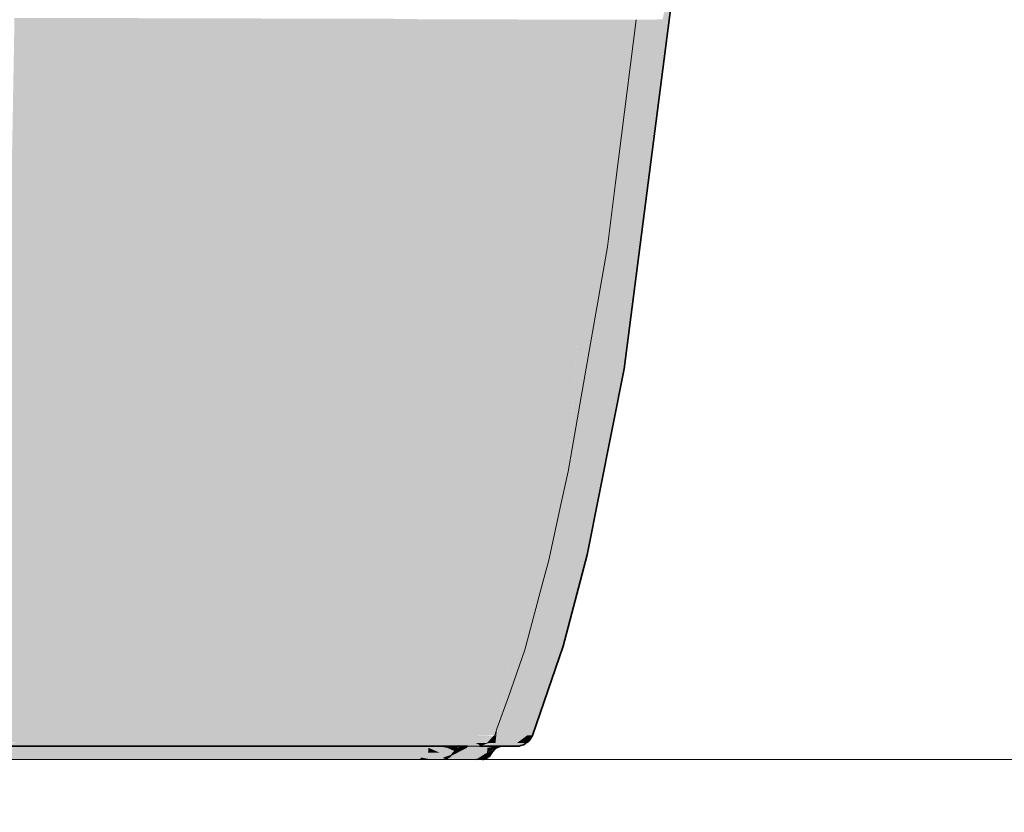
# Model space of a CAD drawing. Units: millimetres. Extents: x 43805 to 59262, y -300 to 4415.
# Drawn here: x 44227 to 44449, y -12 to 167 of the extents above; entities that cross this region are included whole.
import ezdxf

# ---------------------------------------------------------------- set-up
doc = ezdxf.new("R2010")
doc.units = ezdxf.units.MM
doc.header["$MEASUREMENT"] = 0
doc.linetypes.add('Wipeout_Contour', pattern=[1000, 0, -1000])
doc.layers.add('RS2-1_RIBISEIN 2 1.K_1_AR - PÕRANDAD', color=7, linetype='Continuous')
for name, color, linetype, lineweight, true_color in [('RS2-1_RIBISEIN 2 1.K_1_AR - PÕRANDAD_Pen_No__170', 7, 'Continuous', 13, 0xb6b6b6), ('RS2-1_RIBISEIN 2 1.K_1_SA - SANTEHNIKA_Pen_No__201', 7, 'Continuous', 0, 0xf1ece1), ('RS2-1_RIBISEIN 2 1.K_1_SA - SANTEHNIKA_Pen_No__8', 7, 'Continuous', 35, 0xa80f02)]:
    doc.layers.add(name, color=color, linetype=linetype, lineweight=lineweight, true_color=true_color)
doc.layers.add('RS2-1_RIBISEIN 2 1.K_1_AR - PÕRANDAD_Pen_No__29', color=7, linetype='Continuous', lineweight=20)
doc.layers.add('RS2-1_RIBISEIN 2 1.K_1_SA - SANTEHNIKA_Pen_No__24', color=7, linetype='Continuous', lineweight=13)

msp = doc.modelspace()

# ---------------------------------------------------------------- hatches: boundary and pattern name
at = {"layer": 'RS2-1_RIBISEIN 2 1.K_1_SA - SANTEHNIKA_Pen_No__201', "linetype": 'Continuous', "lineweight": 0, "true_color": 0xf1ece1}
for points in [[(44362.83, 88.1), (44372.95, 173.3), (44365.45, 115.8)], [(44362.83, 88.1), (44373.86, 173.2), (44372.95, 173.3)], [(44371.51, 166.9), (44365.45, 115.8), (44372.95, 173.3)], [(44224.46, 116.1), (44241.9, 116), (44225.36, 167.2)], [(44243.35, 167.2), (44225.36, 167.2), (44241.9, 116)], [(44259.07, 116), (44243.35, 167.2), (44241.9, 116)], [(44243.35, 167.2), (44259.07, 116), (44261.15, 167.1)], [(44261.15, 167.1), (44259.07, 116), (44267.57, 116)], [(44269.83, 167.1), (44261.15, 167.1), (44267.57, 116)], [(44269.83, 167.1), (44267.57, 116), (44275.88, 115.9)], [(44275.88, 115.9), (44278.5, 167.1), (44269.83, 167.1)], [(44275.88, 115.9), (44284.01, 115.9), (44278.5, 167.1)], [(44286.91, 167), (44278.5, 167.1), (44284.01, 115.9)], [(44291.97, 115.9), (44286.91, 167), (44284.01, 115.9)], [(44295.04, 167), (44286.91, 167), (44291.97, 115.9)], [(44295.04, 167), (44291.97, 115.9), (44299.56, 115.8)], [(44302.9, 167), (44295.04, 167), (44299.56, 115.8)], [(44302.9, 167), (44299.56, 115.8), (44306.88, 115.8)], [(44310.4, 167), (44302.9, 167), (44306.88, 115.8)], [(44313.66, 115.8), (44310.4, 167), (44306.88, 115.8)], [(44317.54, 166.9), (44310.4, 167), (44313.66, 115.8)], [(44320.08, 115.7), (44317.54, 166.9), (44313.66, 115.8)], [(44324.23, 166.9), (44317.54, 166.9), (44320.08, 115.7)], [(44325.95, 115.7), (44324.23, 166.9), (44320.08, 115.7)], [(44330.38, 166.9), (44324.23, 166.9), (44325.95, 115.7)], [(44331.37, 115.7), (44330.38, 166.9), (44325.95, 115.7)], [(44335.98, 166.9), (44330.38, 166.9), (44331.37, 115.7)], [(44335.98, 166.9), (44331.37, 115.7), (44336.25, 115.6)], [(44341.04, 166.8), (44335.98, 166.9), (44336.25, 115.6)], [(44336.25, 115.6), (44340.59, 115.6), (44341.04, 166.8)], [(44341.04, 166.8), (44340.59, 115.6), (44345.56, 166.8)], [(44344.48, 115.6), (44345.56, 166.8), (44340.59, 115.6)], [(44349.63, 166.8), (44345.56, 166.8), (44344.48, 115.6)], [(44349.63, 166.8), (44344.48, 115.6), (44347.91, 115.6)], [(44347.91, 115.6), (44353.24, 166.8), (44349.63, 166.8)], [(44353.24, 166.8), (44347.91, 115.6), (44350.99, 115.6)], [(44353.24, 166.8), (44350.99, 115.6), (44356.5, 166.8)], [(44356.5, 166.8), (44350.99, 115.6), (44353.7, 115.6)], [(44359.3, 166.8), (44356.5, 166.8), (44353.7, 115.6)], [(44358.13, 115.6), (44359.3, 166.8), (44353.7, 115.6)], [(44363.91, 166.8), (44359.3, 166.8), (44358.13, 115.6)], [(44363.91, 166.8), (44358.13, 115.6), (44359.06, 115.6), (44360.89, 130), (44362.99, 146.63)], [(44366.18, 166.8), (44360.31, 115.6), (44363.38, 115.7)], [(44360.89, 130), (44360.31, 115.6), (44366.18, 166.8), (44365.53, 166.8)], [(44362.99, 146.63), (44365.53, 166.8), (44363.91, 166.8)], [(44366.18, 166.8), (44363.38, 115.7), (44369.34, 166.8)], [(44369.34, 166.8), (44363.38, 115.7), (44365.45, 115.8)], [(44369.34, 166.8), (44365.45, 115.8), (44371.51, 166.9)], [(44360.89, 130), (44359.06, 115.6), (44360.31, 115.6)], [(44223.19, 65.4), (44239.91, 65.3), (44224.46, 116.1)], [(44241.9, 116), (44224.46, 116.1), (44239.91, 65.3)], [(44256.36, 65.3), (44241.9, 116), (44239.91, 65.3)], [(44259.07, 116), (44241.9, 116), (44256.36, 65.3)], [(44256.36, 65.3), (44264.49, 65.2), (44259.07, 116)], [(44267.57, 116), (44259.07, 116), (44264.49, 65.2)], [(44267.57, 116), (44264.49, 65.2), (44272.45, 65.2)], [(44275.88, 115.9), (44267.57, 116), (44272.45, 65.2)], [(44272.45, 65.2), (44280.22, 65.2), (44275.88, 115.9)], [(44284.01, 115.9), (44275.88, 115.9), (44280.22, 65.2)], [(44280.22, 65.2), (44287.81, 65.1), (44284.01, 115.9)], [(44291.97, 115.9), (44284.01, 115.9), (44287.81, 65.1)], [(44291.97, 115.9), (44287.81, 65.1), (44295.04, 65.1)], [(44291.97, 115.9), (44295.04, 65.1), (44299.56, 115.8)], [(44302, 65.1), (44299.56, 115.8), (44295.04, 65.1)], [(44306.88, 115.8), (44299.56, 115.8), (44302, 65.1)], [(44306.88, 115.8), (44302, 65.1), (44308.51, 65.1)], [(44313.66, 115.8), (44306.88, 115.8), (44308.51, 65.1)], [(44314.56, 65), (44313.66, 115.8), (44308.51, 65.1)], [(44320.08, 115.7), (44313.66, 115.8), (44314.56, 65)], [(44320.08, 65), (44320.08, 115.7), (44314.56, 65)], [(44325.14, 65), (44325.95, 115.7), (44320.08, 65)], [(44325.95, 115.7), (44320.08, 115.7), (44320.08, 65)], [(44329.75, 64.9), (44331.37, 115.7), (44325.14, 65)], [(44331.37, 115.7), (44325.95, 115.7), (44325.14, 65)], [(44329.75, 64.9), (44336.25, 115.6), (44331.37, 115.7)], [(44336.25, 115.6), (44329.75, 64.9), (44333.81, 64.9)], [(44336.25, 115.6), (44333.81, 64.9), (44340.59, 115.6)], [(44340.59, 115.6), (44333.81, 64.9), (44337.52, 64.9)], [(44340.59, 115.6), (44337.52, 64.9), (44344.48, 115.6)], [(44337.52, 64.9), (44340.77, 64.9), (44344.48, 115.6)], [(44340.77, 64.9), (44347.91, 115.6), (44344.48, 115.6)], [(44343.58, 64.9), (44347.91, 115.6), (44340.77, 64.9)], [(44350.99, 115.6), (44347.91, 115.6), (44343.58, 64.9)], [(44346.11, 64.9), (44350.99, 115.6), (44343.58, 64.9)], [(44346.11, 64.9), (44353.7, 115.6), (44350.99, 115.6)], [(44353.7, 115.6), (44346.11, 64.9), (44350.25, 64.9)], [(44353.7, 115.6), (44350.28, 65.07), (44350.42, 65.93), (44358.13, 115.6)], [(44350.42, 65.93), (44354.26, 88.2), (44357.08, 104.31), (44358.13, 115.6)], [(44360.31, 115.6), (44352.26, 64.9), (44355.15, 65)], [(44354.26, 88.2), (44352.26, 64.9), (44360.31, 115.6), (44359.06, 115.6)], [(44360.31, 115.6), (44355.15, 65), (44363.38, 115.7)], [(44363.38, 115.7), (44355.15, 65), (44357.05, 65.1)], [(44357.05, 65.1), (44362.83, 88.1), (44365.45, 115.8)], [(44365.45, 115.8), (44363.38, 115.7), (44357.05, 65.1)], [(44357.08, 104.31), (44359.06, 115.6), (44358.13, 115.6)], [(44350.25, 64.9), (44352.26, 64.9), (44354.26, 88.2)], [(44357.05, 65.1), (44354.52, 46.1), (44362.83, 88.1)], [(44222.56, 45.3), (44238.92, 45.3), (44223.19, 65.4)], [(44239.91, 65.3), (44223.19, 65.4), (44238.92, 45.3)], [(44255.01, 45.2), (44239.91, 65.3), (44238.92, 45.3)], [(44256.36, 65.3), (44239.91, 65.3), (44255.01, 45.2)], [(44255.01, 45.2), (44262.96, 45.2), (44256.36, 65.3)], [(44264.49, 65.2), (44256.36, 65.3), (44262.96, 45.2)], [(44262.96, 45.2), (44270.73, 45.2), (44264.49, 65.2)], [(44264.49, 65.2), (44270.73, 45.2), (44272.45, 65.2)], [(44272.45, 65.2), (44270.73, 45.2), (44278.32, 45.1)], [(44272.45, 65.2), (44278.32, 45.1), (44280.22, 65.2)], [(44280.22, 65.2), (44278.32, 45.1), (44285.73, 45.1)], [(44285.73, 45.1), (44287.81, 65.1), (44280.22, 65.2)], [(44285.73, 45.1), (44292.78, 45.1), (44287.81, 65.1)], [(44295.04, 65.1), (44287.81, 65.1), (44292.78, 45.1)], [(44299.56, 45), (44295.04, 65.1), (44292.78, 45.1)], [(44302, 65.1), (44295.04, 65.1), (44299.56, 45)], [(44299.56, 45), (44305.89, 45), (44302, 65.1)], [(44308.51, 65.1), (44302, 65.1), (44305.89, 45)], [(44311.76, 45), (44308.51, 65.1), (44305.89, 45)], [(44314.56, 65), (44308.51, 65.1), (44311.76, 45)], [(44317.18, 45), (44314.56, 65), (44311.76, 45)], [(44320.08, 65), (44314.56, 65), (44317.18, 45)], [(44322.06, 44.9), (44320.08, 65), (44317.18, 45)], [(44325.14, 65), (44320.08, 65), (44322.06, 44.9)], [(44326.58, 44.9), (44325.14, 65), (44322.06, 44.9)], [(44329.75, 64.9), (44325.14, 65), (44326.58, 44.9)], [(44329.75, 64.9), (44326.58, 44.9), (44330.47, 44.9)], [(44329.75, 64.9), (44330.47, 44.9), (44333.81, 64.9)], [(44330.47, 44.9), (44334, 44.9), (44333.81, 64.9)], [(44337.52, 64.9), (44333.81, 64.9), (44334, 44.9)], [(44334, 44.9), (44337.16, 44.9), (44337.52, 64.9)], [(44340.77, 64.9), (44337.52, 64.9), (44337.16, 44.9)], [(44339.96, 44.9), (44340.77, 64.9), (44337.16, 44.9)], [(44343.58, 64.9), (44340.77, 64.9), (44339.96, 44.9)], [(44342.31, 44.8), (44343.58, 64.9), (44339.96, 44.9)], [(44346.11, 64.9), (44343.58, 64.9), (44342.31, 44.8)], [(44346.11, 64.9), (44342.31, 44.8), (44345.86, 44.89), (44346.35, 47.15)], [(44350.25, 64.9), (44346.11, 64.9), (44346.35, 47.15), (44348.59, 57.51)], [(44352.26, 64.9), (44348.19, 44.9), (44351, 44.9)], [(44350.25, 64.9), (44348.59, 57.51), (44348.19, 44.9), (44352.26, 64.9)], [(44351, 44.9), (44355.15, 65), (44352.26, 64.9)], [(44355.15, 65), (44351, 44.9), (44352.89, 45)], [(44357.05, 65.1), (44352.89, 45), (44354.52, 46.1)], [(44357.05, 65.1), (44355.15, 65), (44352.89, 45)], [(44348.59, 57.51), (44345.86, 44.9), (44348.19, 44.9)], [(44221.75, 25.3), (44237.65, 25.2), (44222.56, 45.3)], [(44238.92, 45.3), (44222.56, 45.3), (44237.65, 25.2)], [(44238.92, 45.3), (44237.65, 25.2), (44253.38, 25.2)], [(44255.01, 45.2), (44238.92, 45.3), (44253.38, 25.2)], [(44255.01, 45.2), (44253.38, 25.2), (44261.06, 25.2)], [(44255.01, 45.2), (44261.06, 25.2), (44262.96, 45.2)], [(44262.96, 45.2), (44261.06, 25.2), (44268.65, 25.2)], [(44270.73, 45.2), (44262.96, 45.2), (44268.65, 25.2)], [(44270.73, 45.2), (44268.65, 25.2), (44275.97, 25.2)], [(44278.32, 45.1), (44270.73, 45.2), (44275.97, 25.2)], [(44278.32, 45.1), (44275.97, 25.2), (44283.2, 25.1)], [(44285.73, 45.1), (44278.32, 45.1), (44283.2, 25.1)], [(44285.73, 45.1), (44283.2, 25.1), (44290.07, 25.1)], [(44290.07, 25.1), (44292.78, 45.1), (44285.73, 45.1)], [(44290.07, 25.1), (44296.58, 25.1), (44292.78, 45.1)], [(44299.56, 45), (44292.78, 45.1), (44296.58, 25.1)], [(44302.72, 25.1), (44299.56, 45), (44296.58, 25.1)], [(44299.56, 45), (44302.72, 25.1), (44305.89, 45)], [(44305.89, 45), (44302.72, 25.1), (44308.42, 25.1)], [(44311.76, 45), (44305.89, 45), (44308.42, 25.1)], [(44313.66, 25.1), (44311.76, 45), (44308.42, 25.1)], [(44317.18, 45), (44311.76, 45), (44313.66, 25.1)], [(44318.36, 25), (44317.18, 45), (44313.66, 25.1)], [(44322.06, 44.9), (44317.18, 45), (44318.36, 25)], [(44322.61, 25), (44322.06, 44.9), (44318.36, 25)], [(44326.58, 44.9), (44322.06, 44.9), (44322.61, 25)], [(44326.58, 44.9), (44322.61, 25), (44326.4, 25)], [(44326.4, 25), (44330.47, 44.9), (44326.58, 44.9)], [(44326.4, 25), (44329.84, 25), (44330.47, 44.9)], [(44330.47, 44.9), (44329.84, 25), (44334, 44.9)], [(44334, 44.9), (44329.84, 25), (44332.82, 25)], [(44332.82, 25), (44335.44, 25), (44337.16, 44.9)], [(44332.82, 25), (44337.16, 44.9), (44334, 44.9)], [(44339.96, 44.9), (44337.16, 44.9), (44335.44, 25)], [(44337.7, 25), (44339.96, 44.9), (44335.44, 25)], [(44342.31, 44.8), (44339.96, 44.9), (44337.7, 25)], [(44342.31, 44.8), (44337.7, 25), (44340.56, 25), (44341.67, 29.18)], [(44341.67, 29.18), (44344.52, 39.94), (44345.86, 44.89), (44342.31, 44.8)], [(44345.86, 44.9), (44344.52, 39.94), (44343.22, 24.7), (44348.19, 44.9)], [(44343.22, 24.7), (44345.84, 24.8), (44348.19, 44.9)], [(44348.19, 44.9), (44345.84, 24.8), (44351, 44.9)], [(44351, 44.9), (44345.84, 24.8), (44347.56, 24.8)], [(44347.56, 24.8), (44349.09, 25.5), (44352.89, 45)], [(44352.89, 45), (44351, 44.9), (44347.56, 24.8)], [(44349.09, 25.5), (44354.52, 46.1), (44352.89, 45)], [(44343.22, 24.7), (44344.52, 39.94), (44340.48, 24.7)], [(44221.75, 25.3), (44212.08, 5.4), (44228.98, 5.4)], [(44221.75, 25.3), (44228.98, 5.4), (44237.65, 25.2)], [(44237.65, 25.2), (44228.98, 5.4), (44245.7, 5.4)], [(44253.38, 25.2), (44237.65, 25.2), (44245.7, 5.4)], [(44253.38, 25.2), (44245.7, 5.4), (44253.92, 5.4)], [(44253.38, 25.2), (44253.92, 5.4), (44261.06, 25.2)], [(44261.06, 25.2), (44253.92, 5.4), (44262.15, 5.4)], [(44261.06, 25.2), (44262.15, 5.4), (44268.65, 25.2)], [(44268.65, 25.2), (44262.15, 5.4), (44270.19, 5.4)], [(44268.65, 25.2), (44270.19, 5.4), (44275.97, 25.2)], [(44275.97, 25.2), (44270.19, 5.4), (44278.05, 5.4)], [(44275.97, 25.2), (44278.05, 5.4), (44283.2, 25.1)], [(44283.2, 25.1), (44278.05, 5.4), (44285.46, 5.4)], [(44290.07, 25.1), (44283.2, 25.1), (44285.46, 5.4)], [(44290.07, 25.1), (44285.46, 5.4), (44292.6, 5.4)], [(44292.6, 5.4), (44296.58, 25.1), (44290.07, 25.1)], [(44299.2, 5.4), (44302.72, 25.1), (44292.6, 5.4)], [(44292.6, 5.4), (44302.72, 25.1), (44296.58, 25.1)], [(44308.42, 25.1), (44299.2, 5.4), (44305.26, 5.4)], [(44299.2, 5.4), (44308.42, 25.1), (44302.72, 25.1)], [(44310.68, 5.4), (44313.66, 25.1), (44305.26, 5.4)], [(44305.26, 5.4), (44313.66, 25.1), (44308.42, 25.1)], [(44310.68, 5.4), (44318.36, 25), (44313.66, 25.1)], [(44315.56, 5.4), (44318.36, 25), (44310.68, 5.4)], [(44322.61, 25), (44318.36, 25), (44315.56, 5.4)], [(44322.61, 25), (44315.56, 5.4), (44319.81, 5.4)], [(44319.81, 5.4), (44326.4, 25), (44322.61, 25)], [(44319.81, 5.4), (44323.51, 5.4), (44326.4, 25)], [(44326.4, 25), (44323.51, 5.4), (44329.84, 25)], [(44323.51, 5.4), (44326.68, 5.4), (44329.84, 25)], [(44329.84, 25), (44326.68, 5.4), (44332.82, 25)], [(44332.82, 25), (44326.68, 5.4), (44329.48, 5.4)], [(44337.7, 25), (44329.48, 5.4), (44333.65, 5.4), (44334.16, 6.85)], [(44335.44, 25), (44329.48, 5.4), (44337.7, 25)], [(44332.82, 25), (44329.48, 5.4), (44335.44, 25)], [(44337.17, 5.4), (44343.22, 24.7), (44334.01, 5.4)], [(44343.22, 24.7), (44340.48, 24.7), (44336.77, 14.09), (44334.01, 5.4)], [(44337.7, 25), (44334.22, 7), (44336.77, 14.09), (44340.48, 24.7), (44340.56, 25)], [(44343.22, 24.7), (44337.17, 5.4), (44345.84, 24.8)], [(44337.17, 5.4), (44340.96, 5.4), (44345.84, 24.8)], [(44347.56, 24.8), (44340.96, 5.4), (44349.09, 25.5)], [(44349.09, 25.5), (44340.96, 5.4), (44342.14, 5.4)], [(44340.96, 5.4), (44347.56, 24.8), (44345.84, 24.8)], [(44336.77, 14.09), (44334.16, 6.85), (44334.01, 5.4)], [(44334.16, 6.85), (44333.65, 5.4), (44334.01, 5.4)], [(44228.98, 5.4), (44212.08, 5.4), (44226, 3.7)], [(44228.98, 5.4), (44226, 3.7), (44239.91, 3.6)], [(44228.98, 5.4), (44239.91, 3.6), (44245.7, 5.4)], [(44245.7, 5.4), (44239.91, 3.6), (44248.86, 3.6)], [(44245.7, 5.4), (44248.86, 3.6), (44253.92, 5.4)], [(44253.92, 5.4), (44248.86, 3.6), (44257.63, 3.6)], [(44253.92, 5.4), (44257.63, 3.6), (44262.15, 5.4)], [(44262.15, 5.4), (44257.63, 3.6), (44266.39, 3.6)], [(44262.15, 5.4), (44266.39, 3.6), (44270.19, 5.4)], [(44270.19, 5.4), (44266.39, 3.6), (44274.89, 3.6)], [(44270.19, 5.4), (44274.89, 3.6), (44278.05, 5.4)], [(44278.05, 5.4), (44274.89, 3.6), (44282.93, 3.6)], [(44278.05, 5.4), (44282.93, 3.6), (44285.46, 5.4)], [(44285.46, 5.4), (44282.93, 3.6), (44290.61, 3.6)], [(44285.46, 5.4), (44290.61, 3.6), (44292.6, 5.4)], [(44292.6, 5.4), (44290.61, 3.6), (44297.75, 3.6)], [(44292.6, 5.4), (44297.75, 3.6), (44299.2, 5.4)], [(44299.2, 5.4), (44297.75, 3.6), (44304.26, 3.6)], [(44305.26, 5.4), (44299.2, 5.4), (44304.26, 3.6)], [(44305.26, 5.4), (44304.26, 3.6), (44310.68, 5.4)], [(44310.68, 5.4), (44304.26, 3.6), (44310.05, 3.6)], [(44310.68, 5.4), (44310.05, 3.6), (44315.56, 5.4)], [(44315.56, 5.4), (44310.05, 3.6), (44315.11, 3.7)], [(44315.11, 3.7), (44319.81, 5.4), (44315.56, 5.4)], [(44319.81, 5.4), (44315.11, 3.7), (44319.54, 3.7)], [(44319.81, 5.4), (44319.54, 3.7), (44323.51, 5.4)], [(44323.51, 5.4), (44319.54, 3.7), (44323.33, 3.7)], [(44323.51, 5.4), (44323.33, 3.7), (44326.68, 5.4)], [(44326.68, 5.4), (44323.33, 3.7), (44329.39, 3.7)], [(44326.68, 5.4), (44329.39, 3.7), (44329.48, 5.4)], [(44329.39, 3.7), (44333.55, 5.27), (44329.48, 5.4)], [(44329.39, 3.7), (44332.14, 3.7), (44333.49, 5.19)], [(44333.49, 5.19), (44332.14, 3.7), (44333.83, 3.7), (44334.01, 5.4)], [(44337.17, 5.4), (44333.83, 3.7), (44338.7, 3.7)], [(44337.17, 5.4), (44334.01, 5.4), (44333.83, 3.7)], [(44340.96, 5.4), (44337.17, 5.4), (44338.7, 3.7)], [(44338.7, 3.7), (44340.78, 3.7), (44340.96, 5.4)], [(44340.96, 5.4), (44340.78, 3.7), (44341.05, 3.9)], [(44340.96, 5.4), (44341.95, 5), (44342.14, 5.4)], [(44341.95, 5), (44340.96, 5.4), (44341.77, 4.7)], [(44340.96, 5.4), (44341.59, 4.4), (44341.77, 4.7)], [(44341.59, 4.4), (44340.96, 5.4), (44341.32, 4.1)], [(44341.32, 4.1), (44340.96, 5.4), (44341.05, 3.9)], [(44209.1, 2.6), (44233.41, 2.6), (44211.81, 3)], [(44209.1, 2.6), (44211.72, 1.5), (44227.89, 1.5)], [(44233.41, 2.6), (44209.1, 2.6), (44227.89, 1.5)], [(44228.07, 3), (44211.81, 3), (44233.41, 2.6)], [(44226, 3.7), (44212.26, 3), (44228.53, 3)], [(44239.91, 3.6), (44226, 3.7), (44228.53, 3)], [(44233.41, 2.6), (44227.89, 1.5), (44243.8, 1.5)], [(44233.41, 2.6), (44244.25, 3), (44228.07, 3)], [(44239.91, 3.6), (44228.53, 3), (44244.97, 3)], [(44249.31, 2.6), (44244.25, 3), (44233.41, 2.6)], [(44233.41, 2.6), (44243.8, 1.5), (44249.31, 2.6)], [(44239.91, 3.6), (44244.97, 3), (44248.86, 3.6)], [(44249.31, 2.6), (44243.8, 1.5), (44251.66, 1.5)], [(44249.31, 2.6), (44252.39, 3), (44244.25, 3)], [(44248.86, 3.6), (44244.97, 3), (44253.2, 3)], [(44248.86, 3.6), (44253.2, 3), (44257.63, 3.6)], [(44257.18, 2.6), (44252.39, 3), (44249.31, 2.6)], [(44249.31, 2.6), (44251.66, 1.5), (44259.43, 1.5)], [(44249.31, 2.6), (44259.43, 1.5), (44257.18, 2.6)], [(44257.18, 2.6), (44260.07, 3), (44252.39, 3)], [(44253.2, 3), (44261.06, 3), (44257.63, 3.6)], [(44257.18, 2.6), (44264.77, 2.6), (44260.07, 3)], [(44266.85, 1.5), (44257.18, 2.6), (44259.43, 1.5)], [(44264.77, 2.6), (44257.18, 2.6), (44266.85, 1.5)], [(44266.39, 3.6), (44257.63, 3.6), (44261.06, 3)], [(44267.84, 3), (44260.07, 3), (44264.77, 2.6)], [(44266.39, 3.6), (44261.06, 3), (44268.92, 3)], [(44267.84, 3), (44264.77, 2.6), (44272.18, 2.6)], [(44264.77, 2.6), (44266.85, 1.5), (44274.08, 1.5)], [(44264.77, 2.6), (44274.08, 1.5), (44272.18, 2.6)], [(44266.39, 3.6), (44268.92, 3), (44274.89, 3.6)], [(44279.32, 2.6), (44275.16, 3), (44267.84, 3)], [(44267.84, 3), (44272.18, 2.6), (44279.32, 2.6)], [(44274.89, 3.6), (44268.92, 3), (44276.52, 3)], [(44279.32, 2.6), (44272.18, 2.6), (44281.03, 1.5)], [(44272.18, 2.6), (44274.08, 1.5), (44281.03, 1.5)], [(44274.89, 3.6), (44276.52, 3), (44282.93, 3.6)], [(44279.32, 2.6), (44282.3, 3), (44275.16, 3)], [(44282.93, 3.6), (44276.52, 3), (44283.75, 3)], [(44286.1, 2.6), (44282.3, 3), (44279.32, 2.6)], [(44279.32, 2.6), (44281.03, 1.5), (44287.54, 1.5)], [(44279.32, 2.6), (44287.54, 1.5), (44286.1, 2.6)], [(44286.1, 2.6), (44288.9, 3), (44282.3, 3)], [(44282.93, 3.6), (44283.75, 3), (44290.61, 3.6)], [(44290.61, 3.6), (44283.75, 3), (44290.52, 3)], [(44292.33, 2.6), (44288.9, 3), (44286.1, 2.6)], [(44286.1, 2.6), (44287.54, 1.5), (44293.6, 1.5)], [(44286.1, 2.6), (44293.6, 1.5), (44292.33, 2.6)], [(44292.33, 2.6), (44295.04, 3), (44288.9, 3)], [(44290.61, 3.6), (44290.52, 3), (44297.75, 3.6)], [(44297.75, 3.6), (44290.52, 3), (44296.94, 3)], [(44292.33, 2.6), (44296.67, 2.6), (44295.04, 3)], [(44299.02, 1.5), (44296.67, 2.6), (44292.33, 2.6)], [(44292.33, 2.6), (44293.6, 1.5), (44299.02, 1.5)], [(44300.74, 2.6), (44300.74, 3), (44295.04, 3)], [(44300.74, 2.6), (44295.04, 3), (44296.67, 2.6)], [(44299.02, 1.5), (44300.74, 2.6), (44296.67, 2.6)], [(44297.75, 3.6), (44296.94, 3), (44304.26, 3.6)], [(44304.26, 3.6), (44296.94, 3), (44302.82, 3)], [(44299.02, 1.5), (44303.99, 1.5), (44300.74, 2.6)], [(44305.8, 3), (44300.74, 3), (44304.44, 2.6)], [(44300.74, 3), (44300.74, 2.6), (44304.44, 2.6)], [(44304.44, 2.6), (44300.74, 2.6), (44303.99, 1.5)], [(44304.26, 3.6), (44302.82, 3), (44307.97, 3)], [(44304.44, 2.6), (44303.99, 1.5), (44308.42, 1.5)], [(44304.26, 3.6), (44307.97, 3), (44310.05, 3.6)], [(44305.8, 3), (44304.44, 2.6), (44307.88, 2.6)], [(44304.44, 2.6), (44308.42, 1.5), (44307.88, 2.6)], [(44305.8, 3), (44307.88, 2.6), (44310.41, 3)], [(44313.84, 2.6), (44314.29, 3), (44307.88, 2.6)], [(44307.88, 2.6), (44314.29, 3), (44310.41, 3)], [(44312.31, 1.5), (44313.84, 2.6), (44307.88, 2.6)], [(44312.31, 1.5), (44307.88, 2.6), (44308.42, 1.5)], [(44310.05, 3.6), (44307.97, 3), (44312.67, 3)], [(44315.11, 3.7), (44310.05, 3.6), (44312.67, 3)], [(44315.74, 1.5), (44313.84, 2.6), (44312.31, 1.5)], [(44315.11, 3.7), (44312.67, 3), (44316.73, 3)], [(44318.72, 2.6), (44317.82, 3), (44313.84, 2.6)], [(44313.84, 2.6), (44317.82, 3), (44314.29, 3)], [(44318.63, 1.5), (44318.72, 2.6), (44313.84, 2.6)], [(44318.63, 1.5), (44313.84, 2.6), (44315.74, 1.5)], [(44315.11, 3.7), (44316.73, 3), (44319.54, 3.7)], [(44319.54, 3.7), (44316.73, 3), (44320.44, 3)], [(44318.72, 2.6), (44320.8, 3), (44317.82, 3)], [(44321.25, 1.5), (44318.72, 2.6), (44318.63, 1.5)], [(44322.97, 2.6), (44320.8, 3), (44318.72, 2.6)], [(44321.25, 1.5), (44322.97, 2.6), (44318.72, 2.6)], [(44319.54, 3.7), (44320.44, 3), (44323.33, 3.7)], [(44323.33, 3.7), (44320.44, 3), (44323.51, 3)], [(44322.97, 2.6), (44323.42, 3), (44320.8, 3)], [(44322.97, 2.6), (44321.25, 1.5), (44324.26, 1.5), (44324.65, 1.85)], [(44322.97, 2.6), (44325.31, 2.6), (44325.64, 2.69), (44323.42, 3)], [(44322.97, 2.6), (44324.65, 1.85), (44325.31, 2.6)], [(44323.33, 3.7), (44323.51, 3), (44329.39, 3.7)], [(44326.67, 3), (44323.42, 3), (44325.64, 2.69), (44326.3, 2.88)], [(44329.39, 3.7), (44323.51, 3), (44326.31, 3)], [(44325.24, 1.5), (44327.41, 2.6), (44325.31, 2.6), (44324.68, 1.88)], [(44325.24, 1.5), (44328.31, 1.5), (44327.41, 2.6)], [(44326.3, 2.88), (44325.31, 2.6), (44327.41, 2.6), (44327.5, 3)], [(44326.67, 3), (44326.3, 2.88), (44327.5, 3)], [(44326.31, 3), (44330.2, 3), (44330.49, 3.09), (44329.39, 3.7)], [(44327.41, 2.6), (44330.57, 3), (44327.5, 3)], [(44327.41, 2.6), (44332.02, 2.6), (44330.57, 3)], [(44328.31, 1.5), (44332.02, 2.6), (44327.41, 2.6)], [(44328.31, 1.5), (44331.93, 1.5), (44332.02, 2.6)], [(44329.39, 3.7), (44330.49, 3.09), (44332.14, 3.7)], [(44330.57, 3), (44332.02, 2.6), (44334.27, 3)], [(44332.14, 3.7), (44330.61, 3.13), (44333.83, 3.7)], [(44333.83, 3.7), (44330.75, 3), (44333.92, 3)], [(44331.93, 1.5), (44333.91, 2.5), (44332.6, 2.57), (44332.02, 2.6)], [(44331.93, 1.5), (44333.55, 2.2), (44333.73, 2.4)], [(44334.27, 3), (44332.02, 2.6), (44333.91, 2.5)], [(44338.7, 3.7), (44333.83, 3.7), (44333.92, 3)], [(44337.62, 3), (44338.7, 3.7), (44333.92, 3)], [(44334.63, 2.9), (44334.09, 2.6), (44334.91, 2.9)], [(44334.27, 3), (44334.91, 2.9), (44335.09, 3)], [(44337.62, 3), (44340.51, 3.5), (44340.78, 3.7)], [(44337.62, 3), (44340.78, 3.7), (44338.7, 3.7)], [(44340.51, 3.5), (44337.62, 3), (44340.15, 3.3)], [(44337.62, 3), (44339.88, 3.2), (44340.15, 3.3)], [(44337.62, 3), (44339.51, 3.1), (44339.88, 3.2)], [(44339.51, 3.1), (44337.62, 3), (44339.15, 3)], [(44222.29, 0.4), (44210.9, 0), (44226.72, 0)], [(44211.72, 1.5), (44222.29, 0.4), (44227.89, 1.5)], [(44227.89, 1.5), (44222.29, 0.4), (44236.21, 0.4)], [(44236.21, 0.4), (44222.29, 0.4), (44226.72, 0)], [(44236.21, 0.4), (44226.72, 0), (44242.53, 0)], [(44236.21, 0.4), (44243.8, 1.5), (44227.89, 1.5)], [(44249.95, 0.4), (44243.8, 1.5), (44236.21, 0.4)], [(44236.21, 0.4), (44242.53, 0), (44249.95, 0.4)], [(44249.95, 0.4), (44242.53, 0), (44250.31, 0)], [(44249.95, 0.4), (44251.66, 1.5), (44243.8, 1.5)], [(44249.95, 0.4), (44263.41, 0.4), (44259.43, 1.5)], [(44249.95, 0.4), (44259.43, 1.5), (44251.66, 1.5)], [(44249.95, 0.4), (44250.31, 0), (44257.9, 0)], [(44263.41, 0.4), (44249.95, 0.4), (44257.9, 0)], [(44263.41, 0.4), (44257.9, 0), (44265.31, 0)], [(44266.85, 1.5), (44259.43, 1.5), (44263.41, 0.4)], [(44272.63, 0.4), (44266.85, 1.5), (44263.41, 0.4)], [(44263.41, 0.4), (44265.31, 0), (44272.63, 0.4)], [(44272.63, 0.4), (44265.31, 0), (44272.63, 0)], [(44272.63, 0.4), (44274.08, 1.5), (44266.85, 1.5)], [(44272.63, 0.4), (44281.4, 0.4), (44274.08, 1.5)], [(44272.63, 0.4), (44272.63, 0), (44279.5, 0)], [(44279.5, 0), (44281.4, 0.4), (44272.63, 0.4)], [(44281.4, 0.4), (44281.03, 1.5), (44274.08, 1.5)], [(44285.92, 0), (44285.46, 0.4), (44279.5, 0)], [(44279.5, 0), (44285.46, 0.4), (44281.4, 0.4)], [(44285.46, 0.4), (44287.54, 1.5), (44281.03, 1.5)], [(44285.46, 0.4), (44281.03, 1.5), (44281.4, 0.4)], [(44289.35, 0.4), (44287.54, 1.5), (44285.46, 0.4)], [(44285.46, 0.4), (44285.92, 0), (44289.35, 0.4)], [(44289.35, 0.4), (44285.92, 0), (44291.88, 0)], [(44289.35, 0.4), (44293.6, 1.5), (44287.54, 1.5)], [(44293.05, 0.4), (44293.6, 1.5), (44289.35, 0.4)], [(44289.35, 0.4), (44291.88, 0), (44293.05, 0.4)], [(44293.05, 0.4), (44291.88, 0), (44296.58, 0.4)], [(44291.88, 0), (44297.39, 0), (44296.58, 0.4)], [(44293.05, 0.4), (44296.58, 0.4), (44293.6, 1.5)], [(44293.6, 1.5), (44296.58, 0.4), (44299.02, 1.5)], [(44299.02, 1.5), (44296.58, 0.4), (44303.09, 0.4)], [(44296.58, 0.4), (44297.39, 0), (44303.09, 0.4)], [(44303.09, 0.4), (44297.39, 0), (44302.36, 0)], [(44303.99, 1.5), (44299.02, 1.5), (44303.09, 0.4)], [(44302.36, 0), (44306.7, 0), (44303.09, 0.4)], [(44303.99, 1.5), (44303.09, 0.4), (44308.42, 1.5)], [(44303.09, 0.4), (44308.6, 0.4), (44308.42, 1.5)], [(44303.09, 0.4), (44306.7, 0), (44308.6, 0.4)], [(44308.6, 0.4), (44306.7, 0), (44310.5, 0)], [(44308.42, 1.5), (44308.6, 0.4), (44312.31, 1.5)], [(44312.31, 1.5), (44308.6, 0.4), (44313.21, 0.4)], [(44308.6, 0.4), (44310.5, 0), (44313.21, 0.4)], [(44313.21, 0.4), (44310.5, 0), (44313.84, 0)], [(44312.31, 1.5), (44313.21, 0.4), (44315.74, 1.5)], [(44315.74, 1.5), (44313.21, 0.4), (44317.1, 0.4)], [(44313.21, 0.4), (44313.84, 0), (44317.1, 0.4)], [(44317.1, 0.4), (44313.84, 0), (44316.73, 0)], [(44315.74, 1.5), (44317.1, 0.4), (44318.63, 1.5)], [(44317.1, 0.4), (44316.73, 0), (44319.27, 0)], [(44318.63, 1.5), (44317.1, 0.4), (44321.25, 1.5)], [(44321.25, 1.5), (44317.1, 0.4), (44321.98, 0.4)], [(44317.1, 0.4), (44319.27, 0), (44321.98, 0.4)], [(44319.27, 0), (44321.81, 0), (44322.6, 0.2), (44321.98, 0.4)], [(44324.26, 1.5), (44321.25, 1.5), (44321.98, 0.4), (44323.87, 1.01)], [(44323.25, 0), (44323.1, 0.33), (44321.81, 0)], [(44321.98, 0.4), (44323.33, 0.4), (44323.6, 0.67), (44323.87, 1.01)], [(44323.33, 0.4), (44321.98, 0.4), (44322.6, 0.2), (44323.1, 0.33)], [(44326.14, 0.4), (44323.33, 0.4), (44323.1, 0.33), (44323.25, 0)], [(44326.14, 0), (44326.14, 0.4), (44323.25, 0)], [(44325.24, 1.5), (44323.6, 0.67), (44323.33, 0.4), (44326.14, 0.4)], [(44325.24, 1.5), (44324.26, 1.5), (44323.6, 0.67)], [(44324.68, 1.88), (44324.26, 1.5), (44325.24, 1.5)], [(44328.31, 1.5), (44325.24, 1.5), (44326.14, 0.4)], [(44328.31, 1.5), (44326.14, 0.4), (44330.12, 0.4)], [(44329.58, 0), (44330.12, 0.4), (44326.14, 0)], [(44330.12, 0.4), (44326.14, 0.4), (44326.14, 0)], [(44331.93, 1.5), (44328.31, 1.5), (44330.12, 0.4)], [(44329.58, 0), (44331.92, 0.3), (44330.12, 0.4)], [(44329.58, 0), (44331.65, 0.2), (44331.92, 0.3)], [(44331.65, 0.2), (44329.58, 0), (44331.32, 0.09)], [(44329.58, 0), (44330.93, 0), (44331.16, 0.08), (44329.67, 0)], [(44330.12, 0.4), (44331.92, 0.3), (44331.93, 1.5)], [(44331.92, 0.3), (44332.1, 0.5), (44331.93, 1.5)], [(44333.55, 2.2), (44331.93, 1.5), (44333.37, 2)], [(44331.93, 1.5), (44333.19, 1.7), (44333.37, 2)], [(44331.93, 1.5), (44333.01, 1.5), (44333.19, 1.7)], [(44333.01, 1.5), (44331.93, 1.5), (44332.92, 1.3)], [(44331.93, 1.5), (44332.74, 1), (44332.92, 1.3)], [(44332.74, 1), (44331.93, 1.5), (44332.56, 0.8)], [(44331.93, 1.5), (44332.38, 0.6), (44332.56, 0.8)], [(44331.93, 1.5), (44332.1, 0.5), (44332.38, 0.6)]]:
    msp.add_hatch(color=254, dxfattribs=at).paths.add_polyline_path(points)

# ---------------------------------------------------------------- linework, layer by layer
at = {"layer": 'RS2-1_RIBISEIN 2 1.K_1_SA - SANTEHNIKA_Pen_No__24', "color": 7, "linetype": 'Continuous', "lineweight": 13, "flags": 128}
for points in [[(44365.53, 166.8), (44360.89, 130), (44359.06, 115.6), (44354.26, 88.2), (44350.25, 64.9), (44348.59, 57.51), (44345.86, 44.9), (44344.52, 39.94), (44340.48, 24.7), (44336.77, 14.09), (44334.16, 6.85), (44333.65, 5.4), (44333.49, 5.19), (44332.14, 3.7)], [(44332.14, 3.7), (44330.61, 3.13), (44330.2, 3), (44329.71, 3), (44326.67, 3), (44326.3, 2.88), (44325.31, 2.6)]]:
    msp.add_lwpolyline(points, dxfattribs=at)
at = {"layer": 'RS2-1_RIBISEIN 2 1.K_1_SA - SANTEHNIKA_Pen_No__8', "color": 14, "linetype": 'Continuous', "lineweight": 35, "true_color": 0xa80f02}
for p, q in [((44373.86, 173.2), (44362.83, 88.1)), ((44362.83, 88.1), (44354.52, 46.1)), ((44354.52, 46.1), (44349.09, 25.5)), ((44349.09, 25.5), (44342.14, 5.4)), ((44341.77, 4.7), (44341.59, 4.4)), ((44341.95, 5), (44341.77, 4.7)), ((44342.14, 5.4), (44341.95, 5)), ((44211.81, 3), (44228.07, 3)), ((44228.07, 3), (44244.25, 3)), ((44244.25, 3), (44252.39, 3)), ((44252.39, 3), (44260.07, 3)), ((44260.07, 3), (44267.84, 3)), ((44267.84, 3), (44275.16, 3)), ((44275.16, 3), (44282.3, 3)), ((44282.3, 3), (44288.9, 3)), ((44288.9, 3), (44295.04, 3)), ((44295.04, 3), (44300.74, 3)), ((44300.74, 3), (44305.8, 3)), ((44305.8, 3), (44310.41, 3)), ((44310.41, 3), (44314.29, 3)), ((44314.29, 3), (44317.82, 3)), ((44317.82, 3), (44320.8, 3)), ((44320.8, 3), (44323.42, 3)), ((44323.42, 3), (44326.67, 3)), ((44327.5, 3), (44326.67, 3)), ((44330.75, 3), (44330.2, 3)), ((44333.92, 3), (44330.75, 3)), ((44333.73, 2.4), (44333.25, 1.8)), ((44333.73, 2.4), (44333.91, 2.5)), ((44333.91, 2.5), (44334.09, 2.6)), ((44337.62, 3), (44333.92, 3)), ((44334.91, 2.9), (44334.09, 2.6)), ((44334.91, 2.9), (44335.09, 3)), ((44337.62, 3), (44339.15, 3)), ((44339.51, 3.1), (44339.15, 3)), ((44339.88, 3.2), (44339.51, 3.1)), ((44340.15, 3.3), (44339.88, 3.2)), ((44340.51, 3.5), (44340.15, 3.3)), ((44340.78, 3.7), (44340.51, 3.5)), ((44341.05, 3.9), (44340.78, 3.7)), ((44341.32, 4.1), (44341.05, 3.9)), ((44341.59, 4.4), (44341.32, 4.1)), ((44332.92, 1.3), (44333.01, 1.5)), ((44333.01, 1.5), (44333.19, 1.7)), ((44333.19, 1.7), (44333.37, 2))]:
    msp.add_line(p, q, dxfattribs=at)

# ---------------------------------------------------------------- next in the draw order: wipeouts: each hides what was drawn before it
at = {"color": 254, "linetype": 'Wipeout_Contour', "lineweight": 0, "ltscale": 178349.579929}
msp.add_wipeout([(45369.19, 0), (43805.49, 0), (43805.49, -100), (45369.19, -100)], dxfattribs=at).dxf.layer = 'RS2-1_RIBISEIN 2 1.K_1_AR - PÕRANDAD'

# ---------------------------------------------------------------- next in the draw order: hatches: boundary and pattern name
at = {"layer": 'RS2-1_RIBISEIN 2 1.K_1_AR - PÕRANDAD_Pen_No__170', "linetype": 'Continuous', "lineweight": 13, "true_color": 0xb6b6b6}
h = msp.add_hatch(dxfattribs=at)
h.set_pattern_fill('__BETOON___Raudbetoon_R__87', color=253, style=0, pattern_type=2)
h.set_pattern_definition([(0, (0, -5e-13), (0, 519.615), [50, -250]), (0, (150, 259.8), (0, 519.615), [50, -250]), (60, (0, -5e-13), (-450, 259.8076), [50, -250]), (60, (300, -5e-13), (-450, 259.8076), [50, -250]), (120, (50, -5e-13), (450, 259.8076), [50, -250]), (120, (350, -5e-13), (450, 259.8076), [50, -250]), (0, (0, 50), (0, 100), [0, -100, 0, -150]), (45, (50, 50), (-70.71068, 70.71068), [0, -75, 0, -125])])
h.paths.add_polyline_path([(45369.19, 0), (43805.49, 0), (43805.49, -100), (45369.19, -100)])

# ---------------------------------------------------------------- next in the draw order: linework, layer by layer
at = {"layer": 'RS2-1_RIBISEIN 2 1.K_1_AR - PÕRANDAD_Pen_No__29', "color": 7, "linetype": 'Continuous', "lineweight": 20}
for p, q in [((44312.69, 0), (44077.94, 0)), ((44464.29, 0), (44321.81, 0))]:
    msp.add_line(p, q, dxfattribs=at)
at = {"layer": 'RS2-1_RIBISEIN 2 1.K_1_AR - PÕRANDAD_Pen_No__29', "color": 7, "linetype": 'Continuous', "lineweight": 20, "flags": 128}
msp.add_lwpolyline([(44321.81, 0), (44320.23, 0), (44316.92, 0), (44314.69, 0), (44312.69, 0)], dxfattribs=at)
at = {"layer": 'RS2-1_RIBISEIN 2 1.K_1_SA - SANTEHNIKA_Pen_No__24', "color": 7, "linetype": 'Continuous', "lineweight": 13, "flags": 128}
for points in [[(44325.31, 2.6), (44324.68, 1.88), (44324.26, 1.5), (44323.6, 0.67), (44323.33, 0.4)], [(44323.33, 0.4), (44323.1, 0.33), (44321.81, 0)]]:
    msp.add_lwpolyline(points, dxfattribs=at)
at = {"layer": 'RS2-1_RIBISEIN 2 1.K_1_SA - SANTEHNIKA_Pen_No__8', "color": 14, "linetype": 'Continuous', "lineweight": 35, "true_color": 0xa80f02}
for p, q in [((44329.58, 0), (44331.47, 0.1)), ((44330.93, 0), (44331.16, 0.08)), ((44331.47, 0.1), (44331.65, 0.2)), ((44331.65, 0.2), (44331.92, 0.3)), ((44331.92, 0.3), (44332.1, 0.5)), ((44332.1, 0.5), (44332.38, 0.6)), ((44332.38, 0.6), (44332.56, 0.8)), ((44332.56, 0.8), (44332.74, 1)), ((44332.74, 1), (44332.92, 1.3))]:
    msp.add_line(p, q, dxfattribs=at)

doc.saveas('drawing.dxf')
